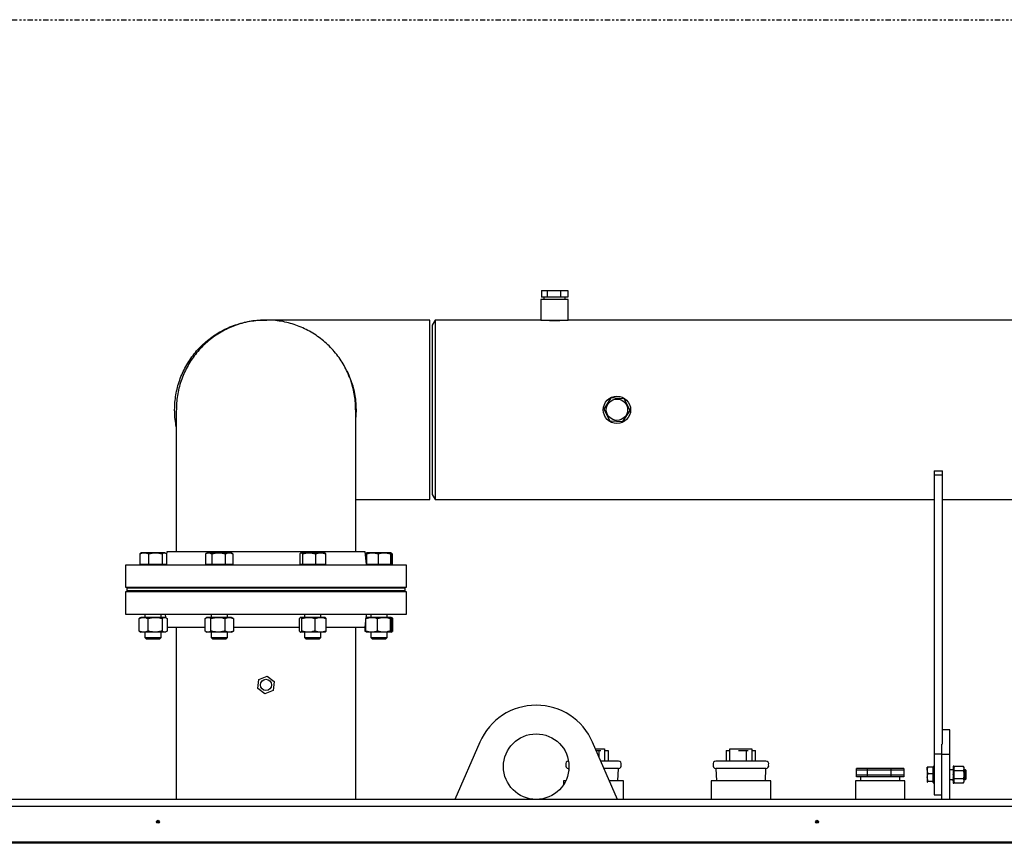
# Model space of a CAD drawing. Extents: x -13 to 446, y 20 to 332.
# Drawn here: x 244 to 292, y 117 to 157 of the extents above; entities that cross this region are included whole.
import ezdxf

# ---------------------------------------------------------------- set-up
doc = ezdxf.new("R2010")
doc.units = 0
doc.header["$LTSCALE"] = 0.4
doc.header["$MEASUREMENT"] = 0
doc.linetypes.add('PHANTOM2', pattern=[1.25, 0.625, -0.125, 0.125, -0.125, 0.125, -0.125])
doc.layers.get('0').update_dxf_attribs({"linetype": 'CONTINUOUS'})

msp = doc.modelspace()

# ---------------------------------------------------------------- linework, layer by layer
at = {"linetype": 'PHANTOM2'}
msp.add_line((146.305, 156.82), (412.592, 156.82), dxfattribs=at)
at = {"color": 7, "linetype": 'Continuous'}
for p, q in [((269.252, 143.8), (269.252, 143.489)), ((269.252, 143.8), (269.539, 143.8)), ((269.539, 143.489), (269.252, 143.489)), ((269.376, 143.489), (269.376, 143.367)), ((269.539, 143.8), (269.539, 143.489)), ((269.539, 143.8), (270.175, 143.8)), ((270.175, 143.489), (269.539, 143.489)), ((270.175, 143.8), (270.175, 143.489)), ((270.175, 143.8), (270.523, 143.8)), ((270.523, 143.489), (270.175, 143.489)), ((270.399, 143.367), (270.399, 143.489)), ((270.523, 143.8), (270.523, 143.489)), ((269.23, 143.367), (269.23, 142.383)), ((270.545, 143.367), (269.23, 143.367)), ((270.545, 142.383), (270.545, 143.367)), ((263.888, 142.383), (255.956, 142.383)), ((264.146, 142.383), (264.006, 142.14)), ((264.006, 142.14), (264.006, 134)), ((269.23, 142.383), (264.146, 142.383)), ((264.146, 142.383), (264.146, 138.07)), ((269.23, 142.383), (270.545, 142.383)), ((299.12, 142.383), (270.545, 142.383)), ((272.6, 138.638), (272.252, 138.105)), ((273.236, 138.603), (272.6, 138.638)), ((273.523, 138.035), (273.236, 138.603)), ((251.701, 138.07), (251.701, 131.235)), ((260.327, 131.235), (260.327, 138.07)), ((264.146, 138.07), (264.146, 133.757)), ((272.252, 138.105), (272.539, 137.537)), ((273.175, 137.502), (273.523, 138.035)), ((272.539, 137.537), (273.175, 137.502)), ((288.144, 135.133), (288.144, 134.936)), ((288.144, 135.133), (288.537, 135.133)), ((288.144, 134.936), (288.537, 134.936)), ((288.144, 134.936), (288.144, 121.535)), ((288.537, 134.936), (288.537, 135.133)), ((288.537, 121.999), (288.537, 134.936)), ((264.006, 134), (264.146, 133.757)), ((260.327, 133.757), (263.888, 133.757)), ((264.146, 133.757), (288.144, 133.757)), ((288.537, 133.757), (304.029, 133.757)), ((249.986, 131.177), (249.942, 131.145)), ((249.942, 131.145), (249.942, 130.637)), ((250.016, 131.196), (249.985, 131.178)), ((250.161, 131.196), (250.016, 131.196)), ((250.704, 131.196), (250.161, 131.196)), ((250.381, 130.637), (250.381, 131.145)), ((251.129, 131.196), (250.704, 131.196)), ((251.026, 131.145), (251.026, 130.637)), ((251.158, 131.196), (251.129, 131.196)), ((251.188, 131.178), (251.158, 131.196)), ((251.246, 131.235), (251.232, 131.116)), ((251.232, 131.145), (251.232, 130.637)), ((256.014, 131.235), (251.246, 131.235)), ((253.108, 131.145), (253.108, 130.637)), ((253.195, 131.196), (253.125, 131.156)), ((253.256, 131.196), (253.195, 131.196)), ((253.734, 131.196), (253.256, 131.196)), ((253.405, 131.145), (253.405, 130.637)), ((254.244, 131.196), (253.734, 131.196)), ((254.063, 130.637), (254.063, 131.145)), ((254.337, 131.196), (254.244, 131.196)), ((254.406, 131.156), (254.337, 131.196)), ((254.424, 131.145), (254.406, 131.154)), ((254.424, 131.145), (254.424, 130.637)), ((260.781, 131.235), (256.014, 131.235)), ((257.635, 131.145), (257.635, 130.637)), ((257.691, 131.196), (257.678, 131.189)), ((257.703, 131.196), (257.691, 131.196)), ((258.084, 131.196), (257.703, 131.196)), ((257.77, 131.145), (257.77, 130.637)), ((258.642, 131.196), (258.084, 131.196)), ((258.397, 131.145), (258.397, 130.637)), ((258.832, 131.196), (258.642, 131.196)), ((258.845, 131.189), (258.832, 131.196)), ((258.888, 130.637), (258.888, 131.145)), ((260.852, 130.652), (260.781, 131.235)), ((260.84, 131.177), (260.795, 131.145)), ((260.795, 131.145), (260.857, 131.166)), ((260.795, 131.145), (260.795, 131.116)), ((260.87, 131.196), (260.839, 131.178)), ((260.852, 131.145), (260.852, 130.637)), ((261.128, 131.196), (260.87, 131.196)), ((261.698, 131.196), (261.128, 131.196)), ((261.404, 131.145), (261.404, 130.637)), ((262.01, 131.196), (261.698, 131.196)), ((261.992, 131.145), (261.992, 130.637)), ((262.042, 131.178), (262.011, 131.196)), ((262.029, 130.637), (262.029, 131.145)), ((262.086, 131.145), (262.086, 130.637)), ((249.264, 130.605), (249.264, 129.546)), ((256.014, 130.605), (249.264, 130.605)), ((250.161, 130.637), (249.942, 130.637)), ((250.016, 130.637), (250.016, 130.605)), ((250.381, 130.637), (250.161, 130.637)), ((250.704, 130.637), (250.381, 130.637)), ((251.026, 130.637), (250.704, 130.637)), ((251.129, 130.637), (251.026, 130.637)), ((251.232, 130.637), (251.129, 130.637)), ((251.158, 130.605), (251.158, 130.637)), ((251.173, 130.637), (251.169, 130.605)), ((253.256, 130.637), (253.108, 130.637)), ((253.195, 130.637), (253.195, 130.605)), ((253.405, 130.637), (253.256, 130.637)), ((253.734, 130.637), (253.405, 130.637)), ((254.063, 130.637), (253.734, 130.637)), ((254.244, 130.637), (254.063, 130.637)), ((254.424, 130.637), (254.244, 130.637)), ((254.337, 130.605), (254.337, 130.637)), ((262.764, 130.605), (256.014, 130.605)), ((257.703, 130.637), (257.635, 130.637)), ((257.691, 130.637), (257.691, 130.605)), ((257.77, 130.637), (257.703, 130.637)), ((258.084, 130.637), (257.77, 130.637)), ((258.397, 130.637), (258.084, 130.637)), ((258.642, 130.637), (258.397, 130.637)), ((258.888, 130.637), (258.642, 130.637)), ((258.832, 130.605), (258.832, 130.637)), ((261.128, 130.637), (260.852, 130.637)), ((260.858, 130.605), (260.854, 130.637)), ((260.87, 130.637), (260.87, 130.605)), ((261.404, 130.637), (261.128, 130.637)), ((261.698, 130.637), (261.404, 130.637)), ((261.992, 130.637), (261.698, 130.637)), ((262.01, 130.637), (261.992, 130.637)), ((262.029, 130.637), (262.01, 130.637)), ((262.011, 130.605), (262.011, 130.637)), ((262.086, 130.637), (262.029, 130.637)), ((262.764, 129.546), (262.764, 130.605)), ((249.264, 129.546), (256.014, 129.546)), ((249.264, 129.31), (249.264, 128.251)), ((262.764, 129.31), (249.264, 129.31)), ((249.321, 129.487), (249.321, 129.369)), ((262.706, 129.487), (249.321, 129.487)), ((262.706, 129.369), (249.321, 129.369)), ((250.193, 129.546), (250.193, 129.487)), ((250.193, 129.369), (250.193, 129.31)), ((250.98, 129.487), (250.98, 129.546)), ((250.98, 129.31), (250.98, 129.369)), ((253.372, 129.341), (250.98, 129.341)), ((253.372, 129.546), (253.372, 129.487)), ((253.372, 129.369), (253.372, 129.31)), ((254.159, 129.487), (254.159, 129.546)), ((254.159, 129.31), (254.159, 129.369)), ((257.229, 129.341), (254.159, 129.341)), ((256.014, 129.546), (262.764, 129.546)), ((257.868, 129.341), (257.229, 129.341)), ((257.868, 129.546), (257.868, 129.487)), ((257.868, 129.369), (257.868, 129.31)), ((258.655, 129.487), (258.655, 129.546)), ((258.655, 129.31), (258.655, 129.369)), ((261.047, 129.341), (258.655, 129.341)), ((261.047, 129.546), (261.047, 129.487)), ((261.047, 129.369), (261.047, 129.31)), ((261.834, 129.487), (261.834, 129.546)), ((261.834, 129.31), (261.834, 129.369)), ((262.706, 129.369), (262.706, 129.487)), ((262.764, 128.251), (262.764, 129.31)), ((249.264, 128.251), (262.764, 128.251)), ((249.955, 128.064), (249.914, 128.037)), ((249.914, 127.434), (249.914, 128.037)), ((249.996, 128.09), (249.954, 128.065)), ((250.129, 128.09), (249.996, 128.09)), ((250.681, 128.09), (250.129, 128.09)), ((250.193, 128.251), (250.193, 128.09)), ((250.345, 127.434), (250.345, 128.037)), ((251.139, 128.09), (250.681, 128.09)), ((250.98, 128.09), (250.98, 128.251)), ((251.018, 128.037), (251.018, 127.434)), ((251.177, 128.09), (251.139, 128.09)), ((251.169, 128.251), (251.19, 128.082)), ((251.219, 128.065), (251.177, 128.09)), ((251.26, 128.037), (251.26, 127.434)), ((253.087, 127.434), (253.087, 128.037)), ((253.175, 128.09), (253.117, 128.056)), ((253.227, 128.09), (253.175, 128.09)), ((253.706, 128.09), (253.227, 128.09)), ((253.367, 127.434), (253.367, 128.037)), ((253.372, 128.251), (253.372, 128.09)), ((254.245, 128.09), (253.706, 128.09)), ((254.046, 127.434), (254.046, 128.037)), ((254.159, 128.09), (254.159, 128.251)), ((254.356, 128.09), (254.245, 128.09)), ((254.414, 128.056), (254.356, 128.09)), ((254.444, 128.037), (254.413, 128.054)), ((254.444, 128.037), (254.444, 127.434)), ((257.624, 127.434), (257.624, 128.037)), ((257.671, 128.09), (257.663, 128.085)), ((257.679, 128.09), (257.671, 128.09)), ((258.052, 128.09), (257.679, 128.09)), ((257.733, 127.434), (257.733, 128.037)), ((257.868, 128.251), (257.868, 128.09)), ((258.635, 128.09), (258.052, 128.09)), ((258.371, 127.434), (258.371, 128.037)), ((258.852, 128.09), (258.635, 128.09)), ((258.655, 128.09), (258.655, 128.251)), ((258.86, 128.085), (258.852, 128.09)), ((258.899, 127.434), (258.899, 128.037)), ((260.781, 127.621), (260.819, 127.93)), ((260.819, 127.434), (260.819, 128.037)), ((260.837, 128.076), (260.858, 128.251)), ((260.85, 128.09), (260.837, 128.082)), ((261.095, 128.09), (260.85, 128.09)), ((261.047, 128.251), (261.047, 128.09)), ((261.683, 128.09), (261.095, 128.09)), ((261.372, 127.434), (261.372, 128.037)), ((262.028, 128.09), (261.683, 128.09)), ((261.834, 128.09), (261.834, 128.251)), ((261.994, 127.434), (261.994, 128.037)), ((262.073, 128.065), (262.031, 128.09)), ((262.062, 127.434), (262.062, 128.037)), ((262.114, 127.434), (262.114, 128.037)), ((249.914, 127.434), (249.955, 127.407)), ((249.954, 127.405), (249.996, 127.381)), ((250.129, 127.381), (249.996, 127.381)), ((250.681, 127.381), (250.129, 127.381)), ((250.193, 127.381), (250.193, 127.127)), ((251.139, 127.381), (250.681, 127.381)), ((250.98, 127.127), (250.98, 127.381)), ((251.177, 127.381), (251.139, 127.381)), ((251.177, 127.381), (251.219, 127.405)), ((251.26, 127.621), (253.087, 127.621)), ((251.701, 127.621), (251.701, 119.33)), ((253.117, 127.415), (253.175, 127.381)), ((253.227, 127.381), (253.175, 127.381)), ((253.706, 127.381), (253.227, 127.381)), ((253.372, 127.381), (253.372, 127.127)), ((254.245, 127.381), (253.706, 127.381)), ((254.159, 127.127), (254.159, 127.381)), ((254.356, 127.381), (254.245, 127.381)), ((254.356, 127.381), (254.415, 127.415)), ((254.413, 127.417), (254.444, 127.434)), ((254.444, 127.621), (257.624, 127.621)), ((257.663, 127.385), (257.671, 127.381)), ((257.679, 127.381), (257.671, 127.381)), ((258.052, 127.381), (257.679, 127.381)), ((257.868, 127.381), (257.868, 127.127)), ((258.635, 127.381), (258.052, 127.381)), ((258.852, 127.381), (258.635, 127.381)), ((258.655, 127.127), (258.655, 127.381)), ((258.852, 127.381), (258.86, 127.385)), ((258.899, 127.621), (260.781, 127.621)), ((260.327, 119.33), (260.327, 127.621)), ((260.767, 127.621), (260.767, 127.434)), ((260.828, 127.412), (260.767, 127.434)), ((260.767, 127.434), (260.809, 127.407)), ((260.808, 127.405), (260.85, 127.381)), ((261.095, 127.381), (260.85, 127.381)), ((261.047, 127.381), (261.047, 127.127)), ((261.683, 127.381), (261.095, 127.381)), ((262.028, 127.381), (261.683, 127.381)), ((261.834, 127.127), (261.834, 127.381)), ((262.031, 127.381), (262.073, 127.405)), ((250.193, 127.127), (250.258, 127.062)), ((250.193, 127.127), (250.667, 127.127)), ((250.258, 127.062), (250.654, 127.062)), ((250.654, 127.062), (250.916, 127.062)), ((250.667, 127.127), (250.98, 127.127)), ((250.916, 127.062), (250.98, 127.127)), ((253.372, 127.127), (253.437, 127.062)), ((253.372, 127.127), (254.095, 127.127)), ((253.437, 127.062), (254.041, 127.062)), ((254.041, 127.062), (254.095, 127.062)), ((254.095, 127.062), (254.159, 127.127)), ((254.095, 127.127), (254.159, 127.127)), ((257.868, 127.127), (257.933, 127.062)), ((257.868, 127.127), (258.655, 127.127)), ((257.933, 127.062), (258.59, 127.062)), ((258.59, 127.062), (258.655, 127.127)), ((261.047, 127.127), (261.112, 127.062)), ((261.047, 127.127), (261.834, 127.127)), ((261.112, 127.062), (261.769, 127.062)), ((261.769, 127.062), (261.834, 127.127)), ((255.614, 124.677), (255.671, 125.105)), ((255.671, 125.105), (256.07, 125.27)), ((256.07, 125.27), (256.413, 125.007)), ((256.413, 125.007), (256.356, 124.578)), ((255.957, 124.413), (255.614, 124.677)), ((256.356, 124.578), (255.957, 124.413)), ((288.888, 122.684), (288.537, 122.684)), ((288.888, 121.503), (288.888, 122.684)), ((266.297, 122.093), (265.097, 119.33)), ((272.914, 119.33), (271.714, 122.093)), ((271.854, 121.771), (272.293, 121.771)), ((271.888, 121.692), (272.029, 121.692)), ((272.029, 121.368), (272.029, 121.692)), ((272.029, 121.692), (272.105, 121.692)), ((272.293, 121.771), (272.293, 121.18)), ((272.293, 121.692), (272.464, 121.692)), ((272.464, 121.692), (272.464, 121.18)), ((278.146, 121.692), (278.146, 121.18)), ((278.146, 121.692), (278.317, 121.692)), ((278.317, 121.18), (278.317, 121.771)), ((278.317, 121.771), (279.38, 121.771)), ((278.734, 121.692), (279.115, 121.692)), ((279.115, 121.18), (279.115, 121.692)), ((279.115, 121.692), (279.192, 121.692)), ((279.38, 121.771), (279.38, 121.18)), ((279.38, 121.692), (279.551, 121.692)), ((279.551, 121.18), (279.551, 121.692)), ((288.494, 121.999), (288.494, 121.503)), ((288.144, 121.535), (288.144, 119.566)), ((288.144, 121.535), (288.494, 121.535)), ((288.888, 121.503), (288.494, 121.503)), ((288.494, 121.503), (288.494, 119.33)), ((288.888, 119.33), (288.888, 121.503)), ((270.561, 120.826), (270.566, 120.706)), ((270.578, 120.826), (270.561, 120.826)), ((272.962, 120.826), (272.264, 120.826)), ((272.935, 120.235), (272.962, 120.826)), ((277.647, 120.826), (277.675, 120.235)), ((279.943, 120.826), (277.647, 120.826)), ((280.049, 120.826), (279.943, 120.826)), ((280.022, 120.235), (280.049, 120.826)), ((284.406, 120.511), (284.406, 120.826)), ((284.92, 120.826), (284.406, 120.826)), ((284.406, 120.432), (284.406, 120.747)), ((284.92, 120.747), (284.406, 120.747)), ((286.054, 120.826), (284.92, 120.826)), ((284.92, 120.826), (284.92, 120.511)), ((286.054, 120.747), (284.92, 120.747)), ((284.92, 120.747), (284.92, 120.432)), ((286.054, 120.826), (286.054, 120.511)), ((286.676, 120.826), (286.054, 120.826)), ((286.054, 120.747), (286.054, 120.432)), ((286.676, 120.747), (286.054, 120.747)), ((286.676, 120.826), (286.676, 120.511)), ((286.676, 120.747), (286.676, 120.432)), ((287.811, 120.889), (287.809, 120.885)), ((287.809, 120.752), (287.809, 120.885)), ((287.809, 120.752), (287.809, 120.402)), ((287.841, 120.912), (288.081, 120.912)), ((288.081, 120.912), (288.081, 120.752)), ((288.104, 120.885), (288.081, 120.885)), ((288.081, 120.752), (288.081, 120.593)), ((288.104, 120.934), (288.104, 120.903)), ((288.104, 120.934), (288.114, 120.934)), ((288.104, 120.934), (288.104, 120.934)), ((288.104, 120.903), (288.114, 120.903)), ((288.104, 120.903), (288.104, 120.9)), ((288.104, 120.9), (288.104, 120.816)), ((288.104, 120.816), (288.114, 120.816)), ((288.104, 120.816), (288.104, 120.809)), ((288.104, 120.809), (288.104, 120.685)), ((288.134, 120.934), (288.114, 120.934)), ((288.134, 120.934), (288.144, 120.934)), ((288.134, 120.903), (288.144, 120.903)), ((288.134, 120.816), (288.144, 120.816)), ((289.049, 120.767), (288.888, 120.767)), ((289.049, 120.934), (289.049, 120.903)), ((289.049, 120.934), (289.059, 120.934)), ((289.049, 120.934), (289.049, 120.934)), ((289.049, 120.903), (289.059, 120.903)), ((289.049, 120.903), (289.049, 120.9)), ((289.049, 120.9), (289.049, 120.816)), ((289.049, 120.816), (289.059, 120.816)), ((289.049, 120.816), (289.049, 120.809)), ((289.049, 120.809), (289.049, 120.685)), ((289.079, 120.934), (289.059, 120.934)), ((289.079, 120.934), (289.088, 120.934)), ((289.079, 120.903), (289.088, 120.903)), ((289.079, 120.816), (289.088, 120.816)), ((289.12, 120.94), (289.088, 120.885)), ((289.088, 120.934), (289.088, 120.903)), ((289.088, 120.934), (289.088, 120.934)), ((289.088, 120.903), (289.088, 120.9)), ((289.088, 120.9), (289.088, 120.816)), ((289.088, 120.816), (289.088, 120.809)), ((289.088, 120.809), (289.088, 120.685)), ((289.12, 120.94), (289.537, 120.94)), ((289.12, 120.735), (289.537, 120.735)), ((289.569, 120.885), (289.537, 120.94)), ((289.569, 120.885), (289.569, 120.837)), ((289.569, 120.837), (289.569, 120.531)), ((289.641, 120.767), (289.569, 120.767)), ((289.679, 120.729), (289.641, 120.767)), ((289.641, 120.294), (289.641, 120.767)), ((289.679, 120.332), (289.679, 120.729)), ((284.92, 120.511), (284.406, 120.511)), ((284.92, 120.432), (284.406, 120.432)), ((284.596, 120.432), (284.596, 120.235)), ((284.596, 120.432), (284.596, 120.235)), ((286.054, 120.511), (284.92, 120.511)), ((286.054, 120.432), (284.92, 120.432)), ((286.676, 120.511), (286.054, 120.511)), ((286.676, 120.432), (286.054, 120.432)), ((286.486, 120.235), (286.486, 120.432)), ((286.486, 120.235), (286.486, 120.432)), ((287.809, 120.402), (287.809, 120.18)), ((287.841, 120.593), (288.081, 120.593)), ((288.081, 120.593), (288.081, 120.402)), ((288.081, 120.402), (288.081, 120.212)), ((288.104, 120.685), (288.114, 120.685)), ((288.104, 120.685), (288.104, 120.676)), ((288.104, 120.676), (288.104, 120.531)), ((288.104, 120.531), (288.114, 120.531)), ((288.104, 120.526), (288.104, 120.521)), ((288.104, 120.521), (288.104, 120.376)), ((288.104, 120.376), (288.114, 120.376)), ((288.104, 120.376), (288.104, 120.367)), ((288.104, 120.367), (288.104, 120.245)), ((288.104, 120.245), (288.114, 120.245)), ((288.104, 120.245), (288.104, 120.238)), ((288.134, 120.685), (288.144, 120.685)), ((288.134, 120.531), (288.144, 120.531)), ((288.134, 120.376), (288.144, 120.376)), ((288.134, 120.245), (288.144, 120.245)), ((288.888, 120.294), (289.049, 120.294)), ((289.049, 120.685), (289.059, 120.685)), ((289.049, 120.685), (289.049, 120.676)), ((289.049, 120.676), (289.049, 120.531)), ((289.049, 120.531), (289.059, 120.531)), ((289.049, 120.531), (289.049, 120.521)), ((289.049, 120.521), (289.049, 120.376)), ((289.049, 120.376), (289.059, 120.376)), ((289.049, 120.376), (289.049, 120.367)), ((289.049, 120.367), (289.049, 120.245)), ((289.049, 120.245), (289.059, 120.245)), ((289.049, 120.245), (289.049, 120.238)), ((289.079, 120.685), (289.088, 120.685)), ((289.079, 120.531), (289.088, 120.531)), ((289.079, 120.376), (289.088, 120.376)), ((289.079, 120.245), (289.088, 120.245)), ((289.088, 120.685), (289.088, 120.676)), ((289.088, 120.676), (289.088, 120.531)), ((289.088, 120.521), (289.088, 120.376)), ((289.088, 120.376), (289.088, 120.367)), ((289.088, 120.367), (289.088, 120.245)), ((289.088, 120.245), (289.088, 120.238)), ((289.537, 120.326), (289.12, 120.326)), ((289.569, 120.531), (289.569, 120.224)), ((289.569, 120.294), (289.641, 120.294)), ((289.641, 120.294), (289.679, 120.332)), ((270.325, 120.235), (270.325, 120.056)), ((270.426, 120.235), (270.325, 120.235)), ((273.199, 120.235), (272.521, 120.235)), ((273.199, 119.33), (273.199, 120.235)), ((277.411, 120.235), (277.411, 119.33)), ((280.285, 120.235), (277.411, 120.235)), ((280.285, 119.33), (280.285, 120.235)), ((284.354, 120.235), (284.354, 119.33)), ((286.728, 120.235), (284.354, 120.235)), ((286.728, 119.33), (286.728, 120.235)), ((287.813, 120.172), (287.809, 120.18)), ((287.809, 120.176), (287.811, 120.172)), ((287.841, 120.212), (288.081, 120.212)), ((288.081, 120.212), (288.081, 120.18)), ((288.081, 120.18), (288.081, 120.149)), ((288.081, 120.176), (288.104, 120.176)), ((288.104, 120.238), (288.104, 120.158)), ((288.104, 120.158), (288.114, 120.158)), ((288.104, 120.158), (288.104, 120.154)), ((288.104, 120.154), (288.104, 120.127)), ((288.104, 120.127), (288.114, 120.127)), ((288.114, 120.127), (288.134, 120.127)), ((288.134, 120.158), (288.144, 120.158)), ((288.134, 120.127), (288.144, 120.127)), ((289.049, 120.238), (289.049, 120.158)), ((289.049, 120.158), (289.059, 120.158)), ((289.049, 120.158), (289.049, 120.154)), ((289.049, 120.154), (289.049, 120.127)), ((289.049, 120.127), (289.059, 120.127)), ((289.059, 120.127), (289.079, 120.127)), ((289.079, 120.158), (289.088, 120.158)), ((289.079, 120.127), (289.088, 120.127)), ((289.088, 120.238), (289.088, 120.158)), ((289.088, 120.176), (289.12, 120.121)), ((289.088, 120.158), (289.088, 120.154)), ((289.088, 120.154), (289.088, 120.127)), ((289.537, 120.121), (289.12, 120.121)), ((289.537, 120.121), (289.569, 120.176)), ((289.569, 120.224), (289.569, 120.176)), ((348.435, 119.33), (239.006, 119.33)), ((288.144, 119.566), (288.494, 119.566)), ((239.006, 119.015), (348.435, 119.015)), ((250.886, 118.267), (250.748, 118.267)), ((282.579, 118.267), (282.441, 118.267)), ((348.435, 117.283), (239.006, 117.283)), ((348.533, 117.23), (239.006, 117.23))]:
    msp.add_line(p, q, dxfattribs=at)
for centre, radius in [((272.888, 138.07), 0.657), ((272.888, 138.07), 0.512), ((256.014, 124.842), 0.27), ((269.006, 120.916), 1.575), ((250.817, 118.267), 0.0689), ((282.51, 118.267), 0.0689)]:
    msp.add_circle(centre, radius, dxfattribs=at)
for centre, radius, start, end in [((269.888, 146.679), 4.324, 263.4651, 276.5349), ((269.006, 120.916), 2.953, 23.4767, 156.5233), ((270.561, 121.042), 0.138, 90, 196.6015), ((270.561, 120.964), 0.138, 163.3984, 270), ((272.962, 121.042), 0.138, 343.3985, 90), ((272.962, 120.964), 0.138, 270, 16.6015), ((277.647, 121.042), 0.138, 90, 196.6015), ((277.647, 120.964), 0.138, 163.3985, 270), ((280.049, 121.042), 0.138, 343.3985, 90), ((280.049, 120.964), 0.138, 270, 16.6015)]:
    msp.add_arc(centre, radius, start, end, dxfattribs=at)
for points, knots in [([(251.622, 138.07), (251.625, 138.189), (251.631, 138.428), (251.677, 138.786), (251.753, 139.143), (251.859, 139.492), (251.992, 139.828), (252.153, 140.151), (252.343, 140.463), (252.559, 140.758), (252.796, 141.031), (253.055, 141.283), (253.337, 141.515), (253.639, 141.722), (253.953, 141.902), (254.282, 142.055), (254.626, 142.181), (254.98, 142.278), (255.338, 142.344), (255.694, 142.381), (255.931, 142.381), (256.048, 142.381)], [0, 0, 0, 0, 0.0519438, 0.1038871, 0.1573408, 0.2107948, 0.2627384, 0.3146812, 0.3681301, 0.4215797, 0.4735811, 0.5255826, 0.5790855, 0.6325892, 0.684752, 0.7369152, 0.790579, 0.8442428, 0.8966709, 0.9490994, 1, 1, 1, 1]), ([(260.323, 138.07), (260.324, 138.114), (260.328, 138.281), (260.302, 138.567), (260.246, 138.924), (260.16, 139.276), (260.043, 139.623), (259.897, 139.958), (259.725, 140.277), (259.527, 140.581), (259.302, 140.869), (259.053, 141.137), (258.785, 141.381), (258.498, 141.602), (258.19, 141.8), (257.866, 141.97), (257.533, 142.112), (257.189, 142.225), (256.833, 142.31), (256.439, 142.369), (256.045, 142.389), (255.655, 142.373), (255.295, 142.328), (254.938, 142.252), (254.588, 142.146), (254.251, 142.012), (253.927, 141.85), (253.614, 141.66), (253.319, 141.444), (253.046, 141.206), (252.793, 140.946), (252.561, 140.663), (252.354, 140.362), (252.175, 140.047), (252.022, 139.718), (251.897, 139.374), (251.801, 139.021), (251.738, 138.665), (251.704, 138.348), (251.704, 138.149), (251.704, 138.07)], [0, 0, 0, 0, 0.009723, 0.036954, 0.063417, 0.089879, 0.11711, 0.144341, 0.170803, 0.197266, 0.224497, 0.251728, 0.27819, 0.304652, 0.331883, 0.359114, 0.385577, 0.412039, 0.43927, 0.466501, 0.500004, 0.526466, 0.552929, 0.58016, 0.607391, 0.633853, 0.660315, 0.687546, 0.714777, 0.74124, 0.767702, 0.794933, 0.822164, 0.848626, 0.875089, 0.90232, 0.929551, 0.956013, 0.982475, 1, 1, 1, 1]), ([(263.888, 138.07), (263.888, 138.189), (263.888, 138.429), (263.888, 138.788), (263.888, 139.146), (263.888, 139.496), (263.888, 139.833), (263.888, 140.157), (263.888, 140.47), (263.888, 140.765), (263.888, 141.038), (263.888, 141.291), (263.888, 141.523), (263.888, 141.73), (263.888, 141.909), (263.888, 142.061), (263.888, 142.186), (263.888, 142.282), (263.888, 142.346), (263.888, 142.38), (263.888, 142.379), (263.888, 142.379)], [0, 0, 0, 0, 0.052942, 0.105884, 0.160364, 0.214844, 0.267786, 0.320728, 0.375208, 0.429688, 0.482631, 0.535573, 0.590053, 0.644533, 0.697475, 0.750417, 0.804897, 0.859377, 0.912319, 0.965261, 1, 1, 1, 1]), ([(259.898, 139.943), (259.907, 139.926), (259.974, 139.803), (260.071, 139.559), (260.189, 139.212), (260.274, 138.851), (260.33, 138.468), (260.346, 138.09), (260.342, 137.833), (260.327, 137.714), (260.327, 137.711)], [0, 0, 0, 0, 0.024986, 0.182696, 0.340405, 0.503008, 0.665609, 0.843707, 0.995739, 1, 1, 1, 1]), ([(251.701, 137.257), (251.681, 137.369), (251.634, 137.638), (251.626, 137.911), (251.622, 138.07)], [0, 0, 0, 0, 0.417455, 1, 1, 1, 1]), ([(263.888, 133.761), (263.888, 133.76), (263.888, 133.756), (263.888, 133.782), (263.888, 133.837), (263.888, 133.924), (263.888, 134.041), (263.888, 134.187), (263.888, 134.359), (263.888, 134.557), (263.888, 134.782), (263.888, 135.031), (263.888, 135.299), (263.888, 135.586), (263.888, 135.894), (263.888, 136.217), (263.888, 136.551), (263.888, 136.895), (263.888, 137.251), (263.888, 137.644), (263.888, 137.919), (263.888, 138.07)], [0, 0, 0, 0, 0.019098, 0.073579, 0.126522, 0.179465, 0.233946, 0.288427, 0.34137, 0.394313, 0.448794, 0.503275, 0.556218, 0.609161, 0.663642, 0.718123, 0.771065, 0.824008, 0.878489, 0.93297, 1, 1, 1, 1]), ([(249.942, 131.145), (249.977, 131.159), (250.049, 131.188), (250.124, 131.193), (250.161, 131.196)], [0, 0, 0, 0, 0.495459, 1, 1, 1, 1]), ([(250.161, 131.196), (250.198, 131.193), (250.273, 131.188), (250.345, 131.159), (250.381, 131.145)], [0, 0, 0, 0, 0.494511, 1, 1, 1, 1]), ([(250.381, 131.145), (250.434, 131.159), (250.539, 131.188), (250.649, 131.193), (250.704, 131.196)], [0, 0, 0, 0, 0.495454, 1, 1, 1, 1]), ([(250.704, 131.196), (250.758, 131.193), (250.867, 131.188), (250.973, 131.159), (251.026, 131.145)], [0, 0, 0, 0, 0.494511, 1, 1, 1, 1]), ([(251.026, 131.145), (251.043, 131.159), (251.077, 131.188), (251.112, 131.193), (251.129, 131.196)], [0, 0, 0, 0, 0.495458, 1, 1, 1, 1]), ([(251.129, 131.196), (251.146, 131.193), (251.181, 131.188), (251.215, 131.159), (251.232, 131.145)], [0, 0, 0, 0, 0.49451, 1, 1, 1, 1]), ([(253.108, 131.145), (253.132, 131.159), (253.18, 131.188), (253.231, 131.193), (253.256, 131.196)], [0, 0, 0, 0, 0.495458, 1, 1, 1, 1]), ([(253.256, 131.196), (253.281, 131.193), (253.332, 131.188), (253.38, 131.159), (253.405, 131.145)], [0, 0, 0, 0, 0.494513, 1, 1, 1, 1]), ([(253.405, 131.145), (253.459, 131.159), (253.566, 131.188), (253.678, 131.193), (253.734, 131.196)], [0, 0, 0, 0, 0.495457, 1, 1, 1, 1]), ([(253.734, 131.196), (253.789, 131.193), (253.901, 131.188), (254.009, 131.159), (254.063, 131.145)], [0, 0, 0, 0, 0.494511, 1, 1, 1, 1]), ([(254.063, 131.145), (254.093, 131.159), (254.152, 131.188), (254.213, 131.193), (254.244, 131.196)], [0, 0, 0, 0, 0.495456, 1, 1, 1, 1]), ([(254.244, 131.196), (254.274, 131.193), (254.335, 131.188), (254.394, 131.159), (254.424, 131.145)], [0, 0, 0, 0, 0.494509, 1, 1, 1, 1]), ([(257.635, 131.145), (257.646, 131.159), (257.668, 131.188), (257.691, 131.193), (257.703, 131.196)], [0, 0, 0, 0, 0.495458, 1, 1, 1, 1]), ([(257.703, 131.196), (257.714, 131.193), (257.737, 131.188), (257.759, 131.159), (257.77, 131.145)], [0, 0, 0, 0, 0.494511, 1, 1, 1, 1]), ([(257.77, 131.145), (257.821, 131.159), (257.924, 131.188), (258.03, 131.193), (258.084, 131.196)], [0, 0, 0, 0, 0.495455, 1, 1, 1, 1]), ([(258.084, 131.196), (258.136, 131.193), (258.242, 131.188), (258.345, 131.159), (258.397, 131.145)], [0, 0, 0, 0, 0.494511, 1, 1, 1, 1]), ([(258.397, 131.145), (258.437, 131.159), (258.517, 131.188), (258.6, 131.193), (258.642, 131.196)], [0, 0, 0, 0, 0.495456, 1, 1, 1, 1]), ([(258.642, 131.196), (258.683, 131.193), (258.767, 131.188), (258.847, 131.159), (258.888, 131.145)], [0, 0, 0, 0, 0.494511, 1, 1, 1, 1]), ([(258.888, 131.145), (258.877, 131.16), (258.863, 131.18), (258.848, 131.185), (258.845, 131.186)], [0, 0, 0, 0, 0.770361, 1, 1, 1, 1]), ([(260.852, 131.145), (260.897, 131.159), (260.988, 131.188), (261.081, 131.193), (261.128, 131.196)], [0, 0, 0, 0, 0.495459, 1, 1, 1, 1]), ([(260.87, 131.196), (260.867, 131.193), (260.861, 131.188), (260.855, 131.159), (260.852, 131.145)], [0, 0, 0, 0, 0.49451, 1, 1, 1, 1]), ([(261.128, 131.196), (261.174, 131.193), (261.268, 131.188), (261.358, 131.159), (261.404, 131.145)], [0, 0, 0, 0, 0.494511, 1, 1, 1, 1]), ([(261.404, 131.145), (261.452, 131.159), (261.548, 131.188), (261.648, 131.193), (261.698, 131.196)], [0, 0, 0, 0, 0.495457, 1, 1, 1, 1]), ([(261.698, 131.196), (261.748, 131.193), (261.847, 131.188), (261.944, 131.159), (261.992, 131.145)], [0, 0, 0, 0, 0.494511, 1, 1, 1, 1]), ([(261.992, 131.145), (261.995, 131.159), (262.001, 131.188), (262.007, 131.193), (262.01, 131.196)], [0, 0, 0, 0, 0.495458, 1, 1, 1, 1]), ([(262.01, 131.196), (262.014, 131.193), (262.02, 131.188), (262.026, 131.159), (262.029, 131.145)], [0, 0, 0, 0, 0.494511, 1, 1, 1, 1]), ([(262.016, 131.187), (262.022, 131.186), (262.046, 131.181), (262.069, 131.16), (262.086, 131.145)], [0, 0, 0, 0, 0.254034, 1, 1, 1, 1]), ([(249.914, 128.037), (249.949, 128.052), (250.019, 128.081), (250.092, 128.087), (250.129, 128.09)], [0, 0, 0, 0, 0.495458, 1, 1, 1, 1]), ([(250.129, 128.09), (250.165, 128.087), (250.239, 128.082), (250.309, 128.052), (250.345, 128.037)], [0, 0, 0, 0, 0.49451, 1, 1, 1, 1]), ([(250.345, 128.037), (250.4, 128.052), (250.51, 128.081), (250.624, 128.087), (250.681, 128.09)], [0, 0, 0, 0, 0.495457, 1, 1, 1, 1]), ([(250.681, 128.09), (250.738, 128.087), (250.852, 128.082), (250.962, 128.052), (251.018, 128.037)], [0, 0, 0, 0, 0.49451, 1, 1, 1, 1]), ([(251.018, 128.037), (251.038, 128.052), (251.077, 128.081), (251.118, 128.087), (251.139, 128.09)], [0, 0, 0, 0, 0.495459, 1, 1, 1, 1]), ([(251.139, 128.09), (251.159, 128.087), (251.2, 128.082), (251.24, 128.052), (251.26, 128.037)], [0, 0, 0, 0, 0.494511, 1, 1, 1, 1]), ([(253.087, 128.037), (253.11, 128.052), (253.156, 128.081), (253.203, 128.087), (253.227, 128.09)], [0, 0, 0, 0, 0.495459, 1, 1, 1, 1]), ([(253.227, 128.09), (253.251, 128.087), (253.298, 128.082), (253.344, 128.052), (253.367, 128.037)], [0, 0, 0, 0, 0.494511, 1, 1, 1, 1]), ([(253.367, 128.037), (253.422, 128.052), (253.533, 128.081), (253.648, 128.087), (253.706, 128.09)], [0, 0, 0, 0, 0.495461, 1, 1, 1, 1]), ([(253.706, 128.09), (253.763, 128.087), (253.878, 128.082), (253.989, 128.052), (254.046, 128.037)], [0, 0, 0, 0, 0.4945071, 1, 1, 1, 1]), ([(254.046, 128.037), (254.078, 128.052), (254.143, 128.081), (254.211, 128.087), (254.245, 128.09)], [0, 0, 0, 0, 0.495454, 1, 1, 1, 1]), ([(254.245, 128.09), (254.278, 128.087), (254.346, 128.082), (254.411, 128.052), (254.444, 128.037)], [0, 0, 0, 0, 0.494509, 1, 1, 1, 1]), ([(257.624, 128.037), (257.633, 128.052), (257.651, 128.081), (257.669, 128.087), (257.679, 128.09)], [0, 0, 0, 0, 0.495458, 1, 1, 1, 1]), ([(257.679, 128.09), (257.688, 128.087), (257.706, 128.082), (257.724, 128.052), (257.733, 128.037)], [0, 0, 0, 0, 0.494509, 1, 1, 1, 1]), ([(257.733, 128.037), (257.785, 128.052), (257.89, 128.081), (257.998, 128.087), (258.052, 128.09)], [0, 0, 0, 0, 0.495457, 1, 1, 1, 1]), ([(258.052, 128.09), (258.106, 128.087), (258.214, 128.082), (258.318, 128.052), (258.371, 128.037)], [0, 0, 0, 0, 0.49451, 1, 1, 1, 1]), ([(258.371, 128.037), (258.414, 128.052), (258.5, 128.081), (258.59, 128.087), (258.635, 128.09)], [0, 0, 0, 0, 0.495458, 1, 1, 1, 1]), ([(258.635, 128.09), (258.679, 128.087), (258.769, 128.082), (258.855, 128.052), (258.899, 128.037)], [0, 0, 0, 0, 0.494508, 1, 1, 1, 1]), ([(258.899, 128.037), (258.89, 128.052), (258.877, 128.075), (258.864, 128.08), (258.86, 128.082)], [0, 0, 0, 0, 0.684926, 1, 1, 1, 1]), ([(260.819, 128.037), (260.864, 128.052), (260.954, 128.081), (261.048, 128.087), (261.095, 128.09)], [0, 0, 0, 0, 0.495458, 1, 1, 1, 1]), ([(260.853, 128.09), (260.847, 128.087), (260.836, 128.082), (260.824, 128.052), (260.819, 128.037)], [0, 0, 0, 0, 0.49451, 1, 1, 1, 1]), ([(261.095, 128.09), (261.142, 128.087), (261.235, 128.082), (261.326, 128.052), (261.372, 128.037)], [0, 0, 0, 0, 0.4945117, 1, 1, 1, 1]), ([(261.372, 128.037), (261.422, 128.052), (261.524, 128.081), (261.63, 128.087), (261.683, 128.09)], [0, 0, 0, 0, 0.495459, 1, 1, 1, 1]), ([(261.683, 128.09), (261.735, 128.087), (261.84, 128.082), (261.942, 128.052), (261.994, 128.037)], [0, 0, 0, 0, 0.49451, 1, 1, 1, 1]), ([(261.994, 128.037), (261.999, 128.052), (262.011, 128.081), (262.022, 128.087), (262.028, 128.09)], [0, 0, 0, 0, 0.495458, 1, 1, 1, 1]), ([(262.028, 128.09), (262.034, 128.087), (262.045, 128.082), (262.057, 128.052), (262.062, 128.037)], [0, 0, 0, 0, 0.49451, 1, 1, 1, 1]), ([(262.042, 128.078), (262.046, 128.078), (262.07, 128.073), (262.094, 128.053), (262.114, 128.037)], [0, 0, 0, 0, 0.15221, 1, 1, 1, 1]), ([(250.129, 127.381), (250.093, 127.384), (250.02, 127.389), (249.949, 127.419), (249.914, 127.434)], [0, 0, 0, 0, 0.494514, 1, 1, 1, 1]), ([(250.345, 127.434), (250.31, 127.419), (250.239, 127.389), (250.166, 127.384), (250.129, 127.381)], [0, 0, 0, 0, 0.495457, 1, 1, 1, 1]), ([(250.681, 127.381), (250.625, 127.384), (250.511, 127.389), (250.401, 127.419), (250.345, 127.434)], [0, 0, 0, 0, 0.494508, 1, 1, 1, 1]), ([(251.018, 127.434), (250.963, 127.419), (250.853, 127.389), (250.739, 127.384), (250.681, 127.381)], [0, 0, 0, 0, 0.495454, 1, 1, 1, 1]), ([(251.139, 127.381), (251.119, 127.384), (251.078, 127.389), (251.038, 127.419), (251.018, 127.434)], [0, 0, 0, 0, 0.494511, 1, 1, 1, 1]), ([(251.26, 127.434), (251.24, 127.419), (251.201, 127.389), (251.16, 127.384), (251.139, 127.381)], [0, 0, 0, 0, 0.495458, 1, 1, 1, 1]), ([(253.227, 127.381), (253.204, 127.384), (253.156, 127.389), (253.11, 127.419), (253.087, 127.434)], [0, 0, 0, 0, 0.49451, 1, 1, 1, 1]), ([(253.367, 127.434), (253.344, 127.419), (253.299, 127.389), (253.251, 127.384), (253.227, 127.381)], [0, 0, 0, 0, 0.495459, 1, 1, 1, 1]), ([(253.706, 127.381), (253.65, 127.384), (253.535, 127.389), (253.423, 127.419), (253.367, 127.434)], [0, 0, 0, 0, 0.494514, 1, 1, 1, 1]), ([(254.046, 127.434), (253.991, 127.419), (253.879, 127.389), (253.764, 127.384), (253.706, 127.381)], [0, 0, 0, 0, 0.495461, 1, 1, 1, 1]), ([(254.245, 127.381), (254.212, 127.384), (254.144, 127.389), (254.079, 127.419), (254.046, 127.434)], [0, 0, 0, 0, 0.494512, 1, 1, 1, 1]), ([(254.444, 127.434), (254.412, 127.419), (254.346, 127.389), (254.279, 127.384), (254.245, 127.381)], [0, 0, 0, 0, 0.495458, 1, 1, 1, 1]), ([(257.679, 127.381), (257.669, 127.384), (257.651, 127.389), (257.633, 127.419), (257.624, 127.434)], [0, 0, 0, 0, 0.494511, 1, 1, 1, 1]), ([(257.733, 127.434), (257.724, 127.419), (257.706, 127.389), (257.688, 127.384), (257.679, 127.381)], [0, 0, 0, 0, 0.495458, 1, 1, 1, 1]), ([(258.052, 127.381), (257.999, 127.384), (257.891, 127.389), (257.786, 127.419), (257.733, 127.434)], [0, 0, 0, 0, 0.494508, 1, 1, 1, 1]), ([(258.371, 127.434), (258.319, 127.419), (258.215, 127.389), (258.107, 127.384), (258.052, 127.381)], [0, 0, 0, 0, 0.49546, 1, 1, 1, 1]), ([(258.635, 127.381), (258.591, 127.384), (258.501, 127.389), (258.415, 127.419), (258.371, 127.434)], [0, 0, 0, 0, 0.494514, 1, 1, 1, 1]), ([(258.899, 127.434), (258.856, 127.419), (258.77, 127.389), (258.68, 127.384), (258.635, 127.381)], [0, 0, 0, 0, 0.495458, 1, 1, 1, 1]), ([(258.86, 127.389), (258.864, 127.39), (258.877, 127.395), (258.89, 127.418), (258.899, 127.434)], [0, 0, 0, 0, 0.301225, 1, 1, 1, 1]), ([(261.095, 127.381), (261.049, 127.384), (260.955, 127.389), (260.865, 127.419), (260.819, 127.434)], [0, 0, 0, 0, 0.494511, 1, 1, 1, 1]), ([(260.819, 127.434), (260.824, 127.419), (260.835, 127.389), (260.847, 127.384), (260.853, 127.381)], [0, 0, 0, 0, 0.495458, 1, 1, 1, 1]), ([(261.372, 127.434), (261.327, 127.419), (261.236, 127.389), (261.143, 127.384), (261.095, 127.381)], [0, 0, 0, 0, 0.495456, 1, 1, 1, 1]), ([(261.683, 127.381), (261.631, 127.384), (261.525, 127.389), (261.424, 127.419), (261.372, 127.434)], [0, 0, 0, 0, 0.494512, 1, 1, 1, 1]), ([(261.994, 127.434), (261.943, 127.419), (261.841, 127.389), (261.736, 127.384), (261.683, 127.381)], [0, 0, 0, 0, 0.4954572, 1, 1, 1, 1]), ([(262.028, 127.381), (262.022, 127.384), (262.011, 127.389), (261.999, 127.419), (261.994, 127.434)], [0, 0, 0, 0, 0.494511, 1, 1, 1, 1]), ([(262.062, 127.434), (262.057, 127.419), (262.045, 127.389), (262.034, 127.384), (262.028, 127.381)], [0, 0, 0, 0, 0.495458, 1, 1, 1, 1]), ([(262.114, 127.434), (262.094, 127.418), (262.07, 127.398), (262.046, 127.393), (262.042, 127.393)], [0, 0, 0, 0, 0.831043, 1, 1, 1, 1]), ([(272.962, 121.18), (272.961, 121.18), (272.957, 121.18), (272.928, 121.18), (272.885, 121.18), (272.83, 121.18), (272.747, 121.18), (272.643, 121.18), (272.52, 121.18), (272.421, 121.18), (272.315, 121.18), (272.212, 121.18), (272.142, 121.18), (272.11, 121.18)], [0, 0, 0, 0, 0.095609, 0.19419, 0.295544, 0.374769, 0.454007, 0.615626, 0.696536, 0.777461, 0.856685, 0.935924, 1, 1, 1, 1]), ([(278.848, 121.18), (278.799, 121.18), (278.7, 121.18), (278.552, 121.18), (278.416, 121.18), (278.295, 121.18), (278.154, 121.18), (278.025, 121.18), (277.915, 121.18), (277.842, 121.18), (277.78, 121.18), (277.725, 121.18), (277.681, 121.18), (277.653, 121.18), (277.649, 121.18), (277.647, 121.18)], [0, 0, 0, 0, 0.077641, 0.15769, 0.239994, 0.304327, 0.368672, 0.499912, 0.565615, 0.631328, 0.695662, 0.760006, 0.842301, 0.922352, 1, 1, 1, 1]), ([(280.049, 121.18), (280.047, 121.18), (280.044, 121.18), (280.015, 121.18), (279.971, 121.18), (279.916, 121.18), (279.834, 121.18), (279.729, 121.18), (279.607, 121.18), (279.507, 121.18), (279.402, 121.18), (279.281, 121.18), (279.145, 121.18), (278.996, 121.18), (278.897, 121.18), (278.848, 121.18)], [0, 0, 0, 0, 0.077638, 0.15769, 0.239994, 0.304327, 0.368672, 0.499912, 0.565615, 0.631328, 0.695662, 0.760006, 0.842301, 0.922354, 1, 1, 1, 1]), ([(287.809, 120.752), (287.81, 120.779), (287.814, 120.833), (287.831, 120.885), (287.841, 120.912)], [0, 0, 0, 0, 0.494515, 1, 1, 1, 1]), ([(287.841, 120.912), (287.832, 120.907), (287.814, 120.897), (287.811, 120.886), (287.809, 120.881)], [0, 0, 0, 0, 0.4954579, 1, 1, 1, 1]), ([(287.841, 120.593), (287.832, 120.619), (287.814, 120.671), (287.811, 120.725), (287.809, 120.752)], [0, 0, 0, 0, 0.495463, 1, 1, 1, 1]), ([(288.104, 120.934), (288.105, 120.934), (288.107, 120.934), (288.11, 120.934), (288.112, 120.934), (288.114, 120.934)], [0, 0, 0, 0, 0.250143, 0.500302, 1, 1, 1, 1]), ([(288.104, 120.9), (288.105, 120.9), (288.107, 120.901), (288.11, 120.902), (288.112, 120.903), (288.114, 120.903)], [0, 0, 0, 0, 0.250205, 0.50032, 1, 1, 1, 1]), ([(288.104, 120.809), (288.105, 120.809), (288.107, 120.811), (288.11, 120.813), (288.112, 120.815), (288.114, 120.816)], [0, 0, 0, 0, 0.250192, 0.500298, 1, 1, 1, 1]), ([(288.144, 120.934), (288.143, 120.934), (288.141, 120.934), (288.138, 120.934), (288.135, 120.934), (288.134, 120.934)], [0, 0, 0, 0, 0.250143, 0.500302, 1, 1, 1, 1]), ([(288.144, 120.9), (288.143, 120.9), (288.141, 120.901), (288.138, 120.902), (288.135, 120.903), (288.134, 120.903)], [0, 0, 0, 0, 0.250205, 0.50032, 1, 1, 1, 1]), ([(288.144, 120.809), (288.143, 120.809), (288.141, 120.811), (288.138, 120.813), (288.135, 120.815), (288.134, 120.816)], [0, 0, 0, 0, 0.250192, 0.500298, 1, 1, 1, 1]), ([(289.049, 120.934), (289.05, 120.934), (289.051, 120.934), (289.055, 120.934), (289.057, 120.934), (289.059, 120.934)], [0, 0, 0, 0, 0.250113, 0.500302, 1, 1, 1, 1]), ([(289.049, 120.9), (289.05, 120.9), (289.051, 120.901), (289.055, 120.902), (289.057, 120.903), (289.059, 120.903)], [0, 0, 0, 0, 0.250175, 0.50032, 1, 1, 1, 1]), ([(289.049, 120.809), (289.05, 120.809), (289.051, 120.811), (289.055, 120.813), (289.057, 120.815), (289.059, 120.816)], [0, 0, 0, 0, 0.2501623, 0.5002975, 1, 1, 1, 1]), ([(289.088, 120.934), (289.088, 120.934), (289.086, 120.934), (289.083, 120.934), (289.08, 120.934), (289.079, 120.934)], [0, 0, 0, 0, 0.250135, 0.500287, 1, 1, 1, 1]), ([(289.088, 120.9), (289.088, 120.9), (289.086, 120.901), (289.083, 120.902), (289.08, 120.903), (289.079, 120.903)], [0, 0, 0, 0, 0.250197, 0.500305, 1, 1, 1, 1]), ([(289.088, 120.809), (289.088, 120.809), (289.086, 120.811), (289.083, 120.813), (289.08, 120.815), (289.079, 120.816)], [0, 0, 0, 0, 0.250185, 0.500283, 1, 1, 1, 1]), ([(289.088, 120.837), (289.09, 120.855), (289.093, 120.889), (289.111, 120.923), (289.12, 120.94)], [0, 0, 0, 0, 0.494508, 1, 1, 1, 1]), ([(289.12, 120.735), (289.111, 120.752), (289.093, 120.785), (289.09, 120.82), (289.088, 120.837)], [0, 0, 0, 0, 0.495452, 1, 1, 1, 1]), ([(289.088, 120.531), (289.09, 120.565), (289.093, 120.634), (289.111, 120.701), (289.12, 120.735)], [0, 0, 0, 0, 0.494516, 1, 1, 1, 1]), ([(289.537, 120.94), (289.546, 120.923), (289.564, 120.89), (289.567, 120.855), (289.569, 120.837)], [0, 0, 0, 0, 0.495459, 1, 1, 1, 1]), ([(289.569, 120.837), (289.567, 120.82), (289.564, 120.786), (289.546, 120.752), (289.537, 120.735)], [0, 0, 0, 0, 0.494516, 1, 1, 1, 1]), ([(289.537, 120.735), (289.546, 120.702), (289.564, 120.635), (289.567, 120.566), (289.569, 120.531)], [0, 0, 0, 0, 0.495452, 1, 1, 1, 1]), ([(287.809, 120.402), (287.81, 120.434), (287.814, 120.499), (287.831, 120.561), (287.841, 120.593)], [0, 0, 0, 0, 0.494512, 1, 1, 1, 1]), ([(287.841, 120.212), (287.832, 120.242), (287.814, 120.305), (287.811, 120.37), (287.809, 120.402)], [0, 0, 0, 0, 0.495456, 1, 1, 1, 1]), ([(288.104, 120.676), (288.105, 120.677), (288.107, 120.678), (288.11, 120.681), (288.112, 120.683), (288.114, 120.685)], [0, 0, 0, 0, 0.250104, 0.500239, 1, 1, 1, 1]), ([(288.104, 120.521), (288.105, 120.522), (288.107, 120.523), (288.11, 120.526), (288.112, 120.529), (288.114, 120.531)], [0, 0, 0, 0, 0.250099, 0.500273, 1, 1, 1, 1]), ([(288.104, 120.367), (288.105, 120.368), (288.107, 120.369), (288.11, 120.372), (288.112, 120.375), (288.114, 120.376)], [0, 0, 0, 0, 0.2501478, 0.5003317, 1, 1, 1, 1]), ([(288.104, 120.238), (288.105, 120.239), (288.107, 120.24), (288.11, 120.242), (288.112, 120.244), (288.114, 120.245)], [0, 0, 0, 0, 0.25016, 0.500318, 1, 1, 1, 1]), ([(288.144, 120.676), (288.143, 120.677), (288.141, 120.678), (288.138, 120.681), (288.135, 120.683), (288.134, 120.685)], [0, 0, 0, 0, 0.250104, 0.500239, 1, 1, 1, 1]), ([(288.144, 120.521), (288.143, 120.522), (288.141, 120.523), (288.138, 120.526), (288.135, 120.529), (288.134, 120.531)], [0, 0, 0, 0, 0.250099, 0.500273, 1, 1, 1, 1]), ([(288.144, 120.367), (288.143, 120.368), (288.141, 120.369), (288.138, 120.372), (288.135, 120.375), (288.134, 120.376)], [0, 0, 0, 0, 0.2501478, 0.5003317, 1, 1, 1, 1]), ([(288.144, 120.238), (288.143, 120.239), (288.141, 120.24), (288.138, 120.242), (288.135, 120.244), (288.134, 120.245)], [0, 0, 0, 0, 0.25016, 0.500318, 1, 1, 1, 1]), ([(289.049, 120.676), (289.05, 120.677), (289.051, 120.678), (289.055, 120.681), (289.057, 120.683), (289.059, 120.685)], [0, 0, 0, 0, 0.250074, 0.500239, 1, 1, 1, 1]), ([(289.049, 120.521), (289.05, 120.522), (289.051, 120.523), (289.055, 120.526), (289.057, 120.529), (289.059, 120.531)], [0, 0, 0, 0, 0.2500691, 0.500273, 1, 1, 1, 1]), ([(289.049, 120.367), (289.05, 120.368), (289.051, 120.369), (289.055, 120.372), (289.057, 120.375), (289.059, 120.376)], [0, 0, 0, 0, 0.250118, 0.500332, 1, 1, 1, 1]), ([(289.049, 120.238), (289.05, 120.239), (289.051, 120.24), (289.055, 120.242), (289.057, 120.244), (289.059, 120.245)], [0, 0, 0, 0, 0.25013, 0.500318, 1, 1, 1, 1]), ([(289.088, 120.676), (289.088, 120.677), (289.086, 120.678), (289.083, 120.681), (289.08, 120.683), (289.079, 120.685)], [0, 0, 0, 0, 0.250096, 0.500224, 1, 1, 1, 1]), ([(289.088, 120.521), (289.088, 120.522), (289.086, 120.523), (289.083, 120.526), (289.08, 120.529), (289.079, 120.531)], [0, 0, 0, 0, 0.250092, 0.500258, 1, 1, 1, 1]), ([(289.088, 120.367), (289.088, 120.368), (289.086, 120.369), (289.083, 120.372), (289.08, 120.375), (289.079, 120.376)], [0, 0, 0, 0, 0.2501404, 0.5003167, 1, 1, 1, 1]), ([(289.088, 120.238), (289.088, 120.239), (289.086, 120.24), (289.083, 120.242), (289.08, 120.244), (289.079, 120.245)], [0, 0, 0, 0, 0.250152, 0.500303, 1, 1, 1, 1]), ([(289.12, 120.326), (289.111, 120.359), (289.093, 120.426), (289.09, 120.496), (289.088, 120.531)], [0, 0, 0, 0, 0.495464, 1, 1, 1, 1]), ([(289.088, 120.224), (289.09, 120.241), (289.093, 120.276), (289.111, 120.309), (289.12, 120.326)], [0, 0, 0, 0, 0.494513, 1, 1, 1, 1]), ([(289.569, 120.531), (289.567, 120.496), (289.564, 120.427), (289.546, 120.36), (289.537, 120.326)], [0, 0, 0, 0, 0.494505, 1, 1, 1, 1]), ([(289.537, 120.326), (289.546, 120.309), (289.564, 120.276), (289.567, 120.241), (289.569, 120.224)], [0, 0, 0, 0, 0.495454, 1, 1, 1, 1]), ([(287.809, 120.18), (287.81, 120.186), (287.814, 120.196), (287.831, 120.206), (287.841, 120.212)], [0, 0, 0, 0, 0.494508, 1, 1, 1, 1]), ([(288.104, 120.154), (288.105, 120.154), (288.107, 120.155), (288.11, 120.156), (288.112, 120.157), (288.114, 120.158)], [0, 0, 0, 0, 0.250159, 0.500272, 1, 1, 1, 1]), ([(288.144, 120.154), (288.143, 120.154), (288.141, 120.155), (288.138, 120.156), (288.135, 120.157), (288.134, 120.158)], [0, 0, 0, 0, 0.250159, 0.500272, 1, 1, 1, 1]), ([(289.049, 120.154), (289.05, 120.154), (289.051, 120.155), (289.055, 120.156), (289.057, 120.157), (289.059, 120.158)], [0, 0, 0, 0, 0.250129, 0.500272, 1, 1, 1, 1]), ([(289.088, 120.154), (289.088, 120.154), (289.086, 120.155), (289.083, 120.156), (289.08, 120.157), (289.079, 120.158)], [0, 0, 0, 0, 0.250151, 0.500257, 1, 1, 1, 1]), ([(289.12, 120.121), (289.111, 120.138), (289.093, 120.172), (289.09, 120.206), (289.088, 120.224)], [0, 0, 0, 0, 0.495457, 1, 1, 1, 1]), ([(289.569, 120.224), (289.567, 120.207), (289.564, 120.172), (289.546, 120.138), (289.537, 120.121)], [0, 0, 0, 0, 0.494511, 1, 1, 1, 1])]:
    msp.add_open_spline(points, degree=3, knots=knots, dxfattribs=at)

doc.saveas('drawing.dxf')
